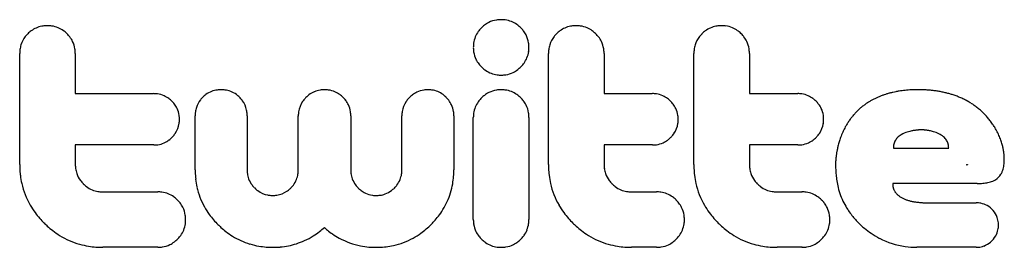
# Model space of a CAD drawing. Extents: x 0 to 556, y 0 to 127.
# Drawn here: x 0 to 276, y 55 to 119 of the extents above; entities that cross this region are included whole.
import ezdxf

# ---------------------------------------------------------------- set-up
doc = ezdxf.new("R2010")
doc.units = 0
doc.layers.add('DEFAULT_255_2_778', color=255, linetype='CONTINUOUS')

msp = doc.modelspace()

# ---------------------------------------------------------------- linework, layer by layer
at = {"layer": 'DEFAULT_255_2_778'}
for p, q in [((143.03, 111.16), (143.03, 111.16)), ((0.29, 78.32), (0.29, 109.46)), ((15.88, 109.46), (15.88, 98.19)), ((148.5, 78.32), (148.5, 109.46)), ((164.08, 109.46), (164.08, 98.19)), ((189.25, 78.32), (189.25, 109.46)), ((204.83, 109.46), (204.83, 98.19)), ((15.88, 98.19), (37.82, 98.19)), ((164.08, 98.19), (177.61, 98.19)), ((204.83, 98.19), (218.37, 98.19)), ((49.47, 76.83), (49.47, 92.01)), ((64.05, 92), (64.05, 76.82)), ((78.38, 76.82), (78.38, 91.92)), ((93.08, 92), (93.08, 76.82)), ((107.41, 76.82), (107.41, 92)), ((121.99, 92.01), (121.99, 76.83)), ((127.44, 62.87), (127.44, 91.5)), ((143.03, 91.5), (143.03, 62.87)), ((37.85, 83.79), (15.88, 83.79)), ((15.88, 83.79), (15.88, 78.34)), ((177.64, 83.79), (164.08, 83.79)), ((164.08, 83.79), (164.08, 78.33)), ((218.39, 83.79), (204.83, 83.79)), ((204.83, 83.79), (204.83, 78.33)), ((245.16, 82.94), (260.67, 82.94)), ((245.16, 82.94), (245.16, 82.94)), ((265.64, 78.22), (265.96, 78.28)), ((265.82, 78.24), (265.82, 78.24)), ((121.99, 76.83), (121.98, 76.83)), ((268.63, 72.99), (245, 72.99)), ((23.59, 70.64), (39.01, 70.64)), ((171.79, 70.64), (178.8, 70.64)), ((212.54, 70.64), (219.56, 70.64)), ((254.91, 67.58), (268.39, 67.58)), ((46.81, 62.87), (46.81, 62.86)), ((186.6, 62.87), (186.6, 62.86)), ((227.36, 62.87), (227.35, 62.86)), ((39.01, 55.09), (23.6, 55.09)), ((178.8, 55.09), (171.8, 55.09)), ((219.56, 55.09), (212.56, 55.09)), ((268.39, 55.1), (251.75, 55.1)), ((251.75, 55.1), (251.75, 55.1))]:
    msp.add_line(p, q, dxfattribs=at)
for centre, radius, start, end in [((135.05, 111.61), 7.3, 98.5773, 116.69), ((135.21, 110.63), 8.29, 90.5555, 98.6488), ((135.23, 109.94), 8.98, 89.9994, 90.6492), ((135.25, 110.53), 8.4, 82.1578, 90.0943), ((135.39, 111.51), 7.4, 68.5835, 82.1961), ((7.87, 109.82), 7.39, 100.9203, 126.2194), ((8.07, 108.85), 8.38, 92.8798, 101.0137), ((8.12, 107.95), 9.28, 89.984, 92.9558), ((8.14, 108.96), 8.27, 82.0042, 90.0933), ((8.28, 109.91), 7.31, 67.463, 82.0497), ((8.25, 109.89), 7.34, 54.1127, 67.3109), ((135.6, 110.72), 8.33, 136.2817, 144.3342), ((136.16, 110.21), 9.1, 134.9664, 136.3721), ((135.87, 110.48), 8.7, 127.714, 134.887), ((135.21, 111.33), 7.62, 116.8239, 127.7452), ((135.38, 111.54), 7.38, 54.7286, 68.4305), ((134.82, 110.75), 8.35, 46.7945, 54.764), ((134.28, 110.15), 9.15, 45.1538, 46.8822), ((134.69, 110.55), 8.58, 37.9823, 45.2438), ((156.07, 109.82), 7.39, 100.9183, 126.2291), ((156.27, 108.85), 8.38, 92.8774, 101.0116), ((156.33, 107.94), 9.29, 89.9838, 92.9541), ((156.35, 108.97), 8.26, 82.002, 90.0927), ((156.48, 109.91), 7.31, 67.2393, 82.0499), ((156.45, 109.88), 7.35, 54.0266, 67.0874), ((196.82, 109.82), 7.39, 100.9228, 126.2278), ((197.02, 108.85), 8.38, 92.8774, 101.0132), ((197.08, 107.94), 9.29, 89.9838, 92.9542), ((197.1, 108.97), 8.26, 82.002, 90.0927), ((197.24, 109.92), 7.31, 67.3123, 82.0494), ((197.21, 109.89), 7.34, 54.0471, 67.1607), ((7.54, 109.74), 7.22, 141.8972, 162.8365), ((8.3, 109.16), 8.18, 134.4893, 142.0073), ((8.37, 109.12), 8.25, 126.1853, 134.6603), ((7.71, 109.14), 8.27, 46.1469, 54.1436), ((7.2, 108.59), 9.01, 44.8362, 46.2347), ((7.55, 108.88), 8.56, 37.5063, 45.0816), ((8.38, 109.52), 7.51, 25.885, 37.5365), ((134.79, 111.31), 7.34, 157.7785, 172.0425), ((134.81, 111.28), 7.37, 144.3025, 157.6277), ((135.52, 111.19), 7.54, 27.2818, 38.0077), ((135.78, 111.34), 7.23, 8.6517, 27.1504), ((155.74, 109.74), 7.21, 141.9018, 162.8454), ((156.5, 109.16), 8.17, 134.4893, 142.011), ((156.58, 109.12), 8.25, 126.1935, 134.6611), ((155.9, 109.12), 8.28, 45.9952, 54.0549), ((155.4, 108.59), 9.02, 44.8389, 46.0853), ((155.75, 108.88), 8.56, 37.5012, 45.0701), ((156.58, 109.52), 7.52, 25.8878, 37.5315), ((196.49, 109.74), 7.21, 141.9124, 162.9297), ((197.25, 109.17), 8.16, 134.4679, 142.0197), ((197.34, 109.11), 8.27, 126.1886, 134.6429), ((196.66, 109.14), 8.27, 45.9796, 54.0748), ((196.16, 108.6), 9, 44.8181, 46.07), ((196.51, 108.88), 8.56, 37.5063, 45.0816), ((197.34, 109.52), 7.51, 25.885, 37.5365), ((9.1, 109.47), 8.81, 172.9517, 180.0883), ((7.99, 109.61), 7.68, 162.9382, 172.9737), ((8.59, 109.64), 7.27, 9.0462, 25.7457), ((7.69, 109.49), 8.18, 1.0053, 9.1007), ((135.73, 111.17), 8.29, 172.0028, 180.0932), ((136.3, 111.16), 8.86, 179.9997, 180.517), ((135.65, 111.14), 8.21, 180.4257, 188.591), ((134.79, 111.18), 8.23, 0.4914, 8.7267), ((134.73, 111.15), 8.3, 352.018, 0.0951), ((134.1, 111.16), 8.93, 359.9993, 0.5889), ((157.31, 109.47), 8.81, 172.9564, 180.0884), ((156.19, 109.61), 7.69, 162.9463, 172.9786), ((156.8, 109.64), 7.27, 9.0522, 25.7494), ((155.9, 109.49), 8.18, 1.0064, 9.1058), ((198.08, 109.47), 8.82, 173.0053, 180.0877), ((196.95, 109.61), 7.69, 163.0277, 173.0286), ((197.55, 109.64), 7.27, 9.0462, 25.7457), ((196.65, 109.49), 8.18, 1.0053, 9.1007), ((7, 109.46), 8.87, 359.998, 1.0934), ((134.72, 110.99), 7.27, 188.5274, 205.9609), ((134.95, 111.12), 7.53, 206.1004, 217.5969), ((135.69, 111.03), 7.34, 324.233, 337.6154), ((135.7, 111.01), 7.32, 337.7699, 352.0605), ((155.22, 109.46), 8.87, 359.9979, 1.0944), ((195.96, 109.46), 8.87, 359.998, 1.0934), ((135.77, 111.75), 8.56, 217.5684, 225.1467), ((136.22, 112.22), 9.22, 225.2223, 227.0548), ((135.66, 111.6), 8.38, 226.9642, 235.0231), ((135.28, 110.94), 7.57, 295.9882, 307.4459), ((134.64, 111.79), 8.64, 307.4171, 314.9527), ((134.35, 112.1), 9.06, 314.856, 316.5526), ((134.92, 111.58), 8.29, 316.4697, 324.271), ((135.09, 110.78), 7.38, 234.985, 249.028), ((135.08, 110.81), 7.41, 249.1787, 262.2462), ((135.22, 111.77), 8.38, 262.2151, 270.0925), ((135.23, 112.31), 8.92, 269.998, 271.0976), ((135.26, 111.61), 8.22, 271.0087, 279.1396), ((135.41, 110.71), 7.31, 279.0881, 295.8531), ((37.84, 90.36), 7.82, 81.7585, 90.1009), ((37.98, 91.3), 6.88, 66.2751, 81.8104), ((37.93, 91.24), 6.95, 53.151, 66.1139), ((37.37, 90.49), 7.89, 45.0616, 53.1804), ((56.96, 91.7), 7.66, 134.245, 141.7442), ((57.16, 91.55), 7.9, 126.2565, 134.5381), ((56.61, 92.31), 6.97, 111.3698, 126.3012), ((56.62, 92.24), 7.03, 97.7788, 111.2092), ((56.75, 91.31), 7.97, 89.9081, 97.8196), ((56.78, 91.29), 7.99, 82.2071, 90.0938), ((56.91, 92.24), 7.03, 69.0075, 82.2467), ((56.92, 92.31), 6.96, 53.7395, 68.844), ((56.36, 91.54), 7.91, 45.5443, 53.7878), ((55.78, 90.93), 8.75, 45.5826, 45.6428), ((56.6, 91.75), 7.6, 36.8939, 45.683), ((86.18, 91.49), 7.95, 137.6094, 145.8768), ((86.8, 90.94), 8.79, 135.5369, 137.7008), ((86.19, 91.53), 7.94, 127.3566, 135.4531), ((85.61, 92.29), 6.99, 113.0606, 127.4022), ((85.6, 92.28), 6.99, 99.079, 112.8992), ((85.75, 91.36), 7.92, 90.999, 99.1161), ((85.78, 90.65), 8.63, 89.9978, 91.0928), ((85.79, 91.43), 7.85, 82.0577, 90.0941), ((85.93, 92.36), 6.91, 66.9915, 82.1114), ((85.88, 92.3), 6.98, 53.5414, 66.8268), ((85.31, 91.52), 7.95, 45.522, 53.5778), ((84.84, 91.02), 8.63, 45.1036, 45.6203), ((85.27, 91.44), 8.04, 37.2719, 45.1642), ((114.95, 91.68), 7.67, 137.5265, 145.9237), ((115.56, 91.14), 8.49, 134.9976, 137.6122), ((115.24, 91.48), 8.01, 127.3405, 135.1072), ((114.64, 92.27), 7.02, 115.2923, 127.3718), ((114.54, 92.43), 6.84, 98.1224, 115.1336), ((114.69, 91.48), 7.8, 89.9, 98.1891), ((114.71, 91.44), 7.84, 82.0544, 90.0942), ((114.85, 92.37), 6.9, 67.4301, 82.1044), ((114.82, 92.34), 6.94, 53.4935, 67.2642), ((114.25, 91.57), 7.89, 45.4337, 53.5338), ((113.79, 91.08), 8.56, 45.0195, 45.5309), ((114.19, 91.46), 8.02, 37.2145, 45.1187), ((135.58, 91.09), 8.31, 136.6123, 144.4823), ((136.15, 90.57), 9.08, 134.9853, 136.6961), ((135.88, 90.82), 8.71, 127.7271, 134.8869), ((135.22, 91.68), 7.63, 116.8508, 127.7589), ((135.06, 91.96), 7.3, 98.5731, 116.7193), ((135.21, 91), 8.28, 90.4894, 98.6414), ((135.23, 90.32), 8.96, 89.9994, 90.584), ((135.25, 90.9), 8.38, 82.1399, 90.0937), ((135.39, 91.87), 7.4, 68.5374, 82.177), ((135.37, 91.88), 7.39, 54.7094, 68.3848), ((134.81, 91.09), 8.36, 46.799, 54.7462), ((134.27, 90.49), 9.17, 45.1632, 46.8866), ((134.71, 90.92), 8.56, 37.9687, 45.2541), ((177.63, 90.38), 7.81, 81.7475, 90.1), ((177.77, 91.3), 6.88, 66.2634, 81.7986), ((177.72, 91.24), 6.95, 53.1442, 66.104), ((177.16, 90.49), 7.88, 45.0194, 53.1726), ((218.38, 90.38), 7.81, 81.7477, 90.1001), ((218.52, 91.3), 6.88, 66.2634, 81.7988), ((218.47, 91.24), 6.95, 53.1447, 66.1038), ((217.92, 90.49), 7.88, 45.0213, 53.1732), ((248.86, 78.71), 20.14, 115.71, 118.1518), ((249.15, 78.1), 20.82, 113.2502, 115.7091), ((249.48, 77.34), 21.64, 110.8237, 113.2496), ((249.8, 76.49), 22.55, 108.6557, 110.8248), ((250.1, 75.6), 23.5, 106.7198, 108.6567), ((250.4, 74.61), 24.53, 104.7051, 106.7187), ((250.71, 73.44), 25.74, 102.6949, 104.7045), ((250.99, 72.21), 27, 100.9743, 102.6967), ((251.25, 70.87), 28.37, 99.13, 100.9729), ((251.49, 69.34), 29.91, 97.3852, 99.1304), ((251.69, 67.81), 31.46, 95.9283, 97.3872), ((251.86, 66.21), 33.07, 94.384, 95.9272), ((251.99, 64.46), 34.82, 92.974, 94.3848), ((252.09, 62.57), 36.71, 91.5084, 92.9732), ((252.14, 60.54), 38.74, 90.1811, 91.5094), ((252.15, 59.36), 39.93, 89.9998, 90.1867), ((252.16, 60.88), 38.41, 88.3159, 90.0077), ((252.21, 62.86), 36.43, 86.6351, 88.3154), ((252.32, 64.62), 34.66, 84.969, 86.6346), ((252.45, 66.19), 33.08, 83.3207, 84.9685), ((252.64, 67.75), 31.51, 81.2847, 83.3234), ((252.88, 69.34), 29.9, 79.082, 81.2855), ((253.17, 70.81), 28.4, 76.7575, 79.0823), ((253.47, 72.11), 27.07, 74.4744, 76.7564), ((253.77, 73.2), 25.94, 72.2647, 74.4732), ((254.1, 74.21), 24.88, 69.6002, 72.2672), ((254.45, 75.15), 23.88, 66.8906, 69.5995), ((254.79, 75.95), 23.01, 64.0104, 66.8906), ((255.12, 76.63), 22.26, 61.0214, 64.0099), ((36.65, 89.75), 8.92, 45.1297, 45.1586), ((37.31, 90.39), 8, 37.521, 45.2254), ((38.13, 91.02), 6.97, 25.7955, 37.5522), ((38.35, 91.14), 6.72, 8.2162, 25.6454), ((56.61, 92.16), 7.12, 162.3056, 172.9021), ((56.22, 92.26), 6.72, 141.6262, 162.1789), ((57.28, 92.25), 6.75, 10.8321, 36.9313), ((85.32, 92.05), 6.93, 145.7633, 171.4091), ((86.07, 92.05), 7.03, 25.0168, 37.3049), ((86.25, 92.15), 6.83, 8.0899, 24.8635), ((114.22, 92.16), 6.79, 145.8633, 171.7367), ((114.99, 92.07), 7.01, 24.9441, 37.2462), ((115.15, 92.16), 6.83, 8.3357, 24.7904), ((134.81, 91.66), 7.36, 158.1042, 172.0598), ((134.81, 91.63), 7.37, 144.4454, 157.9535), ((135.52, 91.54), 7.53, 27.252, 37.9928), ((135.77, 91.69), 7.25, 8.6347, 27.1183), ((177.11, 90.4), 7.99, 37.3884, 45.2174), ((177.93, 91.02), 6.95, 25.2566, 37.4225), ((178.13, 91.14), 6.73, 8.1512, 25.101), ((217.86, 90.4), 7.99, 37.3877, 45.2174), ((218.69, 91.02), 6.95, 25.2551, 37.4217), ((218.88, 91.14), 6.73, 8.1501, 25.0995), ((247.86, 80.31), 18.26, 129.8584, 133.0028), ((247.95, 80.2), 18.39, 126.7143, 129.857), ((248.11, 79.99), 18.66, 123.6911, 126.7131), ((248.32, 79.66), 19.05, 120.8096, 123.6903), ((248.58, 79.23), 19.55, 118.1517, 120.8095), ((255.42, 77.18), 21.62, 57.8518, 61.0211), ((255.69, 77.6), 21.13, 54.8518, 57.8501), ((255.91, 77.91), 20.74, 51.4836, 54.8518), ((256.09, 78.14), 20.46, 47.9627, 51.4827), ((37.44, 91), 7.64, 359.899, 8.2772), ((57.67, 92.02), 8.2, 172.8723, 180.0908), ((56.33, 92.06), 7.71, 2.5584, 10.9334), ((55.49, 92.01), 8.56, 359.9868, 2.646), ((86.12, 91.93), 7.74, 171.3914, 180.101), ((85.37, 92.02), 7.71, 359.9061, 8.1479), ((115.15, 92.02), 7.73, 171.6554, 180.1022), ((114.26, 92.02), 7.73, 359.9305, 8.3856), ((113.22, 92.01), 8.77, 0.0025, 0.0325), ((135.76, 91.52), 8.32, 172.0222, 180.0941), ((134.77, 91.53), 8.26, 0.4907, 8.7129), ((134.08, 91.5), 8.95, 359.9993, 0.588), ((177.24, 91), 7.63, 359.9018, 8.2094), ((217.99, 91), 7.63, 359.9018, 8.2084), ((248.46, 79.81), 19.04, 142.4519, 145.6299), ((248.16, 80.05), 18.65, 139.3351, 142.4503), ((247.96, 80.21), 18.39, 136.3033, 139.3336), ((247.86, 80.3), 18.26, 133.0044, 136.3021), ((256.2, 78.27), 20.28, 44.6598, 47.9614), ((256.26, 78.33), 20.2, 41.1157, 44.6591), ((256.28, 78.34), 20.18, 37.7267, 41.1151), ((38.34, 90.83), 6.72, 325.5298, 351.7333), ((37.43, 90.97), 7.65, 351.6463, 0.1005), ((178.14, 90.83), 6.72, 325.5418, 351.7524), ((177.21, 90.97), 7.66, 351.6608, 0.1014), ((218.89, 90.83), 6.72, 325.5432, 351.7524), ((217.96, 90.97), 7.66, 351.6609, 0.1014), ((249.87, 78.95), 20.68, 151.4474, 153.387), ((249.38, 79.22), 20.13, 148.6384, 151.4508), ((248.88, 79.52), 19.54, 145.6304, 148.6384), ((256.27, 78.33), 20.19, 34.1735, 37.7265), ((256.26, 78.32), 20.21, 31.0931, 34.1737), ((256.28, 78.34), 20.18, 28.0891, 31.0936), ((37.35, 91.51), 7.93, 307.0458, 314.9812), ((37.06, 91.82), 8.35, 314.8716, 317.1187), ((37.63, 91.31), 7.58, 317.0273, 325.5875), ((177.14, 91.51), 7.92, 307.0369, 314.979), ((176.85, 91.82), 8.35, 314.8736, 317.1216), ((177.43, 91.31), 7.58, 317.0299, 325.5961), ((217.9, 91.51), 7.92, 307.036, 314.9771), ((217.6, 91.82), 8.35, 314.8756, 317.1235), ((218.18, 91.31), 7.58, 317.0319, 325.5975), ((252.01, 78.03), 23.02, 159.9579, 161.6747), ((251.51, 78.22), 22.48, 157.998, 159.9589), ((250.94, 78.44), 21.87, 155.7629, 157.9992), ((250.36, 78.71), 21.24, 153.3893, 155.7633), ((249.18, 82.98), 4.04, 136.1407, 152.0978), ((250.07, 82.09), 5.3, 120.383, 135.8816), ((251.55, 79.54), 8.25, 107.6264, 120.3069), ((252.32, 77.4), 10.52, 107.9589, 108.092), ((252.57, 76.59), 11.37, 104.1477, 107.9061), ((252.96, 75.07), 12.94, 101.6282, 104.1723), ((253.18, 74.02), 14.01, 99.9339, 101.6399), ((253.31, 73.32), 14.72, 98.515, 99.937), ((253.38, 72.86), 15.18, 97.2381, 98.5168), ((253.4, 72.68), 15.37, 96.1673, 97.2398), ((253.39, 72.78), 15.27, 95.1952, 96.1685), ((253.35, 73.18), 14.86, 94.341, 95.1962), ((253.31, 73.78), 14.26, 93.7674, 94.3402), ((253.26, 74.51), 13.53, 93.1875, 93.7684), ((253.2, 75.53), 12.51, 92.6009, 93.1886), ((253.14, 76.93), 11.1, 92.0095, 92.6029), ((253.07, 78.78), 9.25, 91.4338, 92.0124), ((253.02, 81.02), 7.01, 90.9141, 91.4368), ((252.98, 83.5), 4.53, 90.4723, 90.9177), ((252.96, 86.19), 1.85, 90.0914, 90.497), ((252.95, 86.43), 1.61, 89.5504, 89.9103), ((252.93, 83.97), 4.07, 89.1496, 89.5692), ((252.9, 81.53), 6.5, 88.6177, 89.1504), ((252.85, 79.41), 8.63, 88.1247, 88.6242), ((252.79, 77.64), 10.4, 87.5356, 88.1251), ((252.72, 76.09), 11.95, 86.8781, 87.5367), ((252.67, 75), 13.04, 86.3518, 86.8814), ((252.62, 74.22), 13.82, 85.7153, 86.3516), ((252.57, 73.59), 14.46, 84.9438, 85.7154), ((252.53, 73.15), 14.89, 83.9993, 84.9442), ((252.51, 72.99), 15.06, 82.8505, 84.0004), ((252.53, 73.12), 14.92, 81.5986, 82.8521), ((252.59, 73.55), 14.49, 80.0507, 81.6012), ((252.73, 74.3), 13.73, 78.106, 80.0553), ((252.95, 75.36), 12.64, 75.6159, 78.1141), ((253.34, 76.84), 11.11, 71.7785, 75.6436), ((254.24, 79.46), 8.35, 61.0498, 72.0798), ((255.64, 81.96), 5.48, 45.4257, 61.1429), ((256.6, 82.96), 4.09, 28.8007, 45.1538), ((256.35, 78.38), 20.1, 25.9174, 28.0891), ((256.47, 78.43), 19.97, 23.7482, 25.9179), ((256.66, 78.52), 19.76, 21.6119, 23.7488), ((256.93, 78.62), 19.47, 19.6923, 21.612), ((37.86, 91.55), 7.76, 269.9009, 278.2135), ((38, 90.62), 6.83, 278.157, 294.3185), ((37.93, 90.74), 6.96, 294.4787, 307.0784), ((177.65, 91.55), 7.76, 269.901, 278.2071), ((177.79, 90.63), 6.83, 278.15, 294.3053), ((177.72, 90.74), 6.96, 294.4655, 307.0691), ((218.41, 91.55), 7.76, 269.9008, 278.2053), ((218.55, 90.63), 6.83, 278.148, 294.3036), ((218.48, 90.74), 6.96, 294.4642, 307.0682), ((253.46, 77.61), 24.53, 167.359, 168.6227), ((253.35, 77.64), 24.41, 166.1598, 167.3592), ((253.13, 77.69), 24.19, 164.6879, 166.1605), ((252.83, 77.77), 23.87, 163.2849, 164.688), ((252.45, 77.89), 23.48, 161.6742, 163.2855), ((249.92, 82.94), 4.76, 175.4361, 180.0367), ((249.48, 82.98), 4.33, 169.2709, 175.4508), ((249.15, 83.04), 3.99, 161.7763, 169.2698), ((248.99, 83.09), 3.82, 152.2769, 161.7569), ((256.82, 83.1), 3.83, 19.1484, 28.6003), ((256.68, 83.05), 3.98, 11.6079, 19.1272), ((256.36, 82.99), 4.3, 5.4414, 11.6066), ((255.91, 82.95), 4.76, 359.948, 5.4396), ((257.28, 78.75), 19.1, 17.6737, 19.6933), ((257.74, 78.9), 18.61, 15.6844, 17.6744), ((258.29, 79.05), 18.05, 13.8717, 15.6843), ((258.87, 79.19), 17.45, 12.2723, 13.8711), ((259.52, 79.33), 16.77, 10.5034, 12.2741), ((251.08, 77.92), 22.13, 173.9617, 174.6967), ((251.83, 77.84), 22.88, 173.1132, 173.9616), ((252.45, 77.76), 23.51, 172.2192, 173.1135), ((252.91, 77.7), 23.97, 171.2842, 172.2195), ((253.22, 77.65), 24.29, 170.3723, 171.2846), ((253.4, 77.62), 24.47, 169.4846, 170.3726), ((253.47, 77.61), 24.54, 168.6224, 169.4849), ((260.31, 79.48), 15.98, 8.6784, 10.5047), ((261.2, 79.62), 15.07, 6.7774, 8.6799), ((262.1, 79.72), 14.17, 5.1748, 6.7749), ((263.02, 79.81), 13.24, 3.3147, 5.1782), ((264.08, 79.87), 12.19, 1.2874, 3.3176), ((264.97, 79.89), 11.29, 0.0064, 1.2781), ((26.58, 78.31), 26.28, 179.9894, 182.5065), ((24.45, 78.32), 8.57, 179.9055, 187.4258), ((174.85, 78.31), 26.35, 179.9893, 182.5014), ((172.66, 78.32), 8.57, 179.9053, 187.4266), ((215.61, 78.31), 26.36, 179.9893, 182.5032), ((213.35, 78.32), 8.52, 179.9076, 187.476), ((243.41, 78.37), 14.45, 177.9495, 178.4587), ((241.66, 78.42), 12.7, 178.4574, 178.9683), ((239.68, 78.45), 10.72, 178.9665, 179.4779), ((237.4, 78.47), 8.44, 179.4748, 179.9872), ((235.7, 78.47), 6.73, 180.0294, 180.1229), ((235.06, 78.47), 6.1, 179.9968, 180.033), ((235.13, 78.47), 6.16, 180.1225, 180.2201), ((234.7, 78.47), 5.73, 180.2187, 180.2927), ((234.35, 78.47), 5.38, 180.2916, 180.3878), ((233.8, 78.46), 4.83, 180.3873, 180.4765), ((233.01, 78.46), 4.05, 180.5434, 180.6191), ((233.61, 78.46), 4.65, 180.477, 180.5408), ((231.83, 78.44), 2.86, 180.7686, 180.8498), ((232.11, 78.45), 3.14, 180.6942, 180.7677), ((232.54, 78.45), 3.57, 180.6202, 180.6943), ((229.96, 78.41), 0.987, 181.013, 181.1065), ((230.34, 78.42), 1.37, 180.9235, 181.0242), ((230.93, 78.43), 1.97, 180.8499, 180.9338), ((263.19, 78.38), 34.22, 179.9698, 182.4859), ((229.49, 78.4), 0.52, 181.0928, 181.1569), ((246.26, 78.26), 17.29, 176.9386, 177.4438), ((244.94, 78.32), 15.97, 177.4432, 177.9503), ((247.41, 78.19), 18.45, 176.4367, 176.9391), ((248.42, 78.13), 19.46, 175.9375, 176.437), ((249.27, 78.07), 20.31, 175.4414, 175.9378), ((250.19, 78), 21.23, 174.696, 175.44), ((265.73, 77.69), 0.54, 94.1128, 99.7411), ((265.81, 76.51), 1.72, 92.7451, 94.213), ((265.71, 79.01), 0.778, 271.854, 278.644), ((265.76, 78.64), 0.407, 279.4535, 289.4796), ((266.03, 77.87), 0.407, 99.4535, 109.4796), ((268.24, 79.15), 7.98, 344.7345, 349.8913), ((266.3, 79.5), 9.95, 349.877, 354.0866), ((263.89, 79.75), 12.37, 354.0702, 357.4294), ((261.1, 79.88), 15.16, 357.414, 0.0418), ((24.99, 78.24), 24.7, 182.4902, 186.8634), ((23.33, 78.03), 23.02, 186.8562, 192.5595), ((23.36, 78.18), 7.47, 187.3973, 198.5974), ((23.04, 78.08), 7.14, 198.7272, 216.5387), ((74.27, 76.83), 24.8, 179.9959, 181.554), ((72.87, 76.78), 23.39, 181.525, 186.2849), ((71.98, 76.81), 7.93, 179.9033, 187.6689), ((71, 76.67), 6.94, 187.6376, 199.7297), ((71.51, 76.65), 6.86, 338.217, 351.3798), ((70.56, 76.8), 7.82, 351.3467, 359.4522), ((69.86, 76.82), 8.52, 359.3522, 0.0007), ((101.02, 76.81), 7.93, 179.9027, 187.6665), ((100.02, 76.67), 6.93, 187.6346, 199.737), ((100.56, 76.65), 6.85, 337.8823, 351.4191), ((99.6, 76.8), 7.81, 351.3805, 359.4534), ((98.92, 76.82), 8.5, 359.3544, 0.0009), ((99.66, 76.67), 22.31, 350.3489, 355.6094), ((97.79, 76.82), 24.18, 355.6062, 0.0317), ((173.24, 78.24), 24.74, 182.4849, 186.8521), ((171.56, 78.03), 23.04, 186.8447, 192.5453), ((171.56, 78.17), 7.47, 187.398, 198.6024), ((171.24, 78.08), 7.13, 198.7299, 216.3404), ((214, 78.24), 24.75, 182.4867, 186.8577), ((212.31, 78.03), 23.04, 186.8503, 192.557), ((212.31, 78.18), 7.47, 187.4507, 198.6632), ((212.03, 78.1), 7.18, 198.7979, 216.6195), ((258.81, 78.19), 29.84, 182.4859, 185.2804), ((255.12, 77.84), 26.13, 185.2688, 188.9802), ((271.46, 77.91), 4.5, 300.9817, 329.0047), ((270.84, 78.29), 5.24, 328.989, 338.0375), ((269.74, 78.73), 6.42, 338.0128, 344.7613), ((21.89, 77.7), 21.54, 192.5166, 210.067), ((23.77, 78.62), 8.04, 216.4822, 224.7151), ((24.24, 79.06), 8.69, 224.6226, 225.2855), ((23.98, 78.74), 8.28, 224.9867, 233.0403), ((23.4, 77.96), 7.31, 232.9956, 247.5223), ((71.14, 76.59), 21.66, 186.2801, 192.2057), ((69.71, 76.26), 20.19, 192.1613, 209.2154), ((70.83, 76.63), 6.77, 199.8913, 216.8065), ((71.61, 77.21), 7.74, 216.7414, 225.1042), ((70.84, 77.2), 7.72, 314.8489, 322.9151), ((71.58, 76.64), 6.79, 322.8609, 338.052), ((99.85, 76.63), 6.75, 199.8959, 216.6445), ((100.61, 77.18), 7.7, 216.5833, 224.903), ((99.85, 77.22), 7.75, 314.8482, 322.893), ((100.6, 76.65), 6.8, 322.8401, 337.7135), ((101.15, 76.42), 20.8, 343.0451, 350.3572), ((170.08, 77.68), 21.52, 192.4992, 210.0727), ((171.96, 78.6), 8.02, 216.2901, 224.5815), ((172.44, 79.05), 8.68, 224.4887, 225.3029), ((172.18, 78.73), 8.27, 224.9773, 233.0349), ((171.61, 77.96), 7.31, 232.994, 247.2189), ((210.83, 77.68), 21.52, 192.5107, 210.1071), ((212.79, 78.65), 8.12, 216.5548, 224.7558), ((213.26, 79.1), 8.76, 224.6628, 225.1824), ((212.93, 78.73), 8.27, 224.9773, 233.0349), ((212.36, 77.96), 7.31, 232.994, 247.2189), ((252.01, 77.34), 22.98, 188.9715, 193.7587), ((249.17, 76.61), 20.05, 193.6566, 206.8886), ((247.59, 72.71), 2.61, 177.9487, 178.8312), ((247.74, 72.71), 2.76, 178.8307, 179.7067), ((247.83, 72.71), 2.84, 179.7029, 180.001), ((248, 72.71), 3.02, 180.0172, 182.2605), ((246.41, 72.8), 1.42, 173.631, 174.2846), ((246.64, 72.77), 1.65, 174.284, 174.9316), ((246.79, 72.76), 1.8, 174.9265, 175.1445), ((246.89, 72.75), 1.91, 175.1472, 175.7134), ((247.08, 72.74), 2.1, 175.7157, 176.4745), ((247.28, 72.72), 2.3, 176.4747, 177.2922), ((247.44, 72.72), 2.45, 177.2897, 177.9469), ((248.24, 72.72), 3.25, 182.2584, 184.8009), ((245.16, 72.96), 0.157, 171.1092, 171.5467), ((245.39, 72.93), 0.396, 171.5052, 171.9377), ((245.66, 72.89), 0.665, 171.9402, 172.511), ((245.94, 72.85), 0.947, 172.5087, 173.1473), ((246.18, 72.82), 1.2, 173.1395, 173.627), ((248.41, 72.73), 3.43, 184.7971, 187.3747), ((248.54, 72.75), 3.56, 187.3738, 190.2773), ((248.63, 72.77), 3.65, 190.2762, 193.4223), ((248.7, 72.78), 3.73, 193.4225, 197.0815), ((268.64, 93.86), 20.87, 269.959, 272.2175), ((268.8, 89.71), 16.72, 272.2123, 274.8647), ((269.09, 86.36), 13.36, 274.8534, 278.1193), ((269.47, 83.73), 10.7, 278.1171, 281.8266), ((269.91, 81.65), 8.57, 281.8028, 286.6652), ((270.4, 80.01), 6.87, 286.6512, 292.65), ((270.91, 78.79), 5.54, 292.6053, 301.1939), ((23.4, 78), 7.35, 247.6751, 260.8014), ((23.56, 78.95), 8.3, 260.7692, 268.7057), ((23.59, 79.7), 9.06, 268.6173, 270.0035), ((39.02, 62.27), 8.38, 82.0526, 90.0928), ((39.16, 63.22), 7.41, 68.2065, 82.0904), ((39.14, 63.22), 7.42, 54.2324, 68.0531), ((38.57, 62.43), 8.39, 46.2209, 54.2702), ((71.59, 77.16), 7.68, 224.9749, 233.4163), ((71.05, 76.41), 6.76, 233.3359, 259.4432), ((71.22, 77.29), 7.66, 259.3822, 268.0396), ((71.26, 78.08), 8.45, 267.9423, 270.0077), ((71.27, 77.19), 7.56, 269.8953, 278.4937), ((71.42, 76.3), 6.65, 278.4232, 304.4225), ((70.92, 77.03), 7.54, 304.3537, 312.8259), ((70.4, 77.61), 8.32, 312.7342, 314.9557), ((101.08, 77.63), 8.34, 224.8011, 225.0553), ((100.76, 77.29), 7.88, 224.9554, 232.766), ((100.17, 76.5), 6.89, 232.7401, 244.448), ((100.06, 76.32), 6.68, 244.6017, 262.2691), ((100.19, 77.22), 7.59, 262.187, 270.0893), ((100.22, 77.62), 7.99, 269.9007, 277.7733), ((100.36, 76.61), 6.97, 277.7396, 290.0163), ((100.41, 76.42), 6.77, 290.1733, 307.0256), ((99.88, 77.14), 7.67, 306.9622, 315.0932), ((101.77, 76.24), 20.15, 328.3419, 343.0079), ((171.6, 77.99), 7.34, 247.37, 260.6755), ((171.76, 78.93), 8.29, 260.6446, 268.6894), ((171.79, 79.69), 9.05, 268.5991, 270.0036), ((178.81, 62.26), 8.37, 82.0509, 90.0923), ((178.95, 63.21), 7.41, 68.057, 82.0907), ((178.93, 63.21), 7.42, 54.1683, 67.9037), ((178.37, 62.43), 8.39, 46.1266, 54.2043), ((212.35, 77.99), 7.34, 247.37, 260.6755), ((212.51, 78.93), 8.29, 260.6446, 268.6894), ((212.54, 79.69), 9.05, 268.5991, 270.0036), ((219.57, 62.26), 8.37, 82.0507, 90.0925), ((219.71, 63.22), 7.41, 68.0541, 82.0905), ((219.69, 63.21), 7.42, 54.1645, 67.9004), ((219.12, 62.42), 8.39, 46.1269, 54.2008), ((248.77, 72.8), 3.8, 197.0819, 201.0098), ((248.84, 72.83), 3.87, 201.0101, 204.9234), ((248.93, 72.87), 3.96, 204.9252, 209.0165), ((249.04, 72.93), 4.09, 209.018, 213.0584), ((249.18, 73.02), 4.26, 213.0621, 217.3015), ((249.32, 73.13), 4.44, 217.2921, 219.9446), ((249.5, 73.29), 4.68, 219.9645, 224.6449), ((249.78, 73.56), 5.06, 224.6449, 228.9857), ((250.07, 73.9), 5.51, 228.984, 232.9388), ((250.4, 74.33), 6.05, 232.9396, 236.7111), ((250.75, 74.86), 6.69, 236.7104, 240.2342), ((251.11, 75.49), 7.42, 240.2306, 243.3715), ((22.83, 78.24), 22.62, 210.0694, 216.327), ((38.07, 61.88), 9.14, 45.1478, 46.3121), ((38.47, 62.27), 8.58, 37.9761, 45.2324), ((39.29, 62.9), 7.55, 26.9992, 38.0062), ((39.55, 63.05), 7.25, 8.5974, 26.8672), ((70.51, 76.71), 21.11, 209.234, 215.97), ((170.99, 78.22), 22.58, 210.078, 216.3514), ((177.87, 61.89), 9.13, 45.1276, 46.2182), ((178.23, 62.25), 8.61, 37.5691, 45.1123), ((179.07, 62.89), 7.55, 26.4249, 37.5943), ((179.32, 63.04), 7.26, 8.4599, 26.2911), ((211.74, 78.22), 22.58, 210.1123, 216.3937), ((218.62, 61.88), 9.13, 45.1274, 46.2187), ((219.03, 62.27), 8.57, 37.6339, 45.2209), ((219.86, 62.9), 7.53, 26.4444, 37.658), ((220.09, 63.04), 7.26, 8.4401, 26.3078), ((249.21, 76.67), 20.11, 206.9817, 213.083), ((251.47, 76.2), 8.21, 243.3676, 246.1429), ((251.83, 77.01), 9.1, 246.1434, 248.8342), ((252.2, 77.97), 10.13, 248.8338, 251.3899), ((252.55, 79.03), 11.24, 251.3854, 253.592), ((252.87, 80.12), 12.38, 253.5884, 255.4983), ((253.19, 81.32), 13.62, 255.4997, 257.4279), ((253.5, 82.72), 15.06, 257.4279, 259.2967), ((253.78, 84.2), 16.56, 259.2926, 260.8525), ((254.04, 85.8), 18.18, 260.8542, 262.4825), ((254.28, 87.65), 20.05, 262.4822, 264.0433), ((254.49, 89.66), 22.07, 264.0417, 265.4604), ((254.65, 91.69), 24.11, 265.4578, 266.6687), ((254.76, 93.5), 25.92, 266.6649, 267.54), ((254.85, 95.54), 27.96, 267.5447, 268.7676), ((254.9, 98.06), 30.48, 268.7661, 269.8556), ((254.91, 99.52), 31.94, 269.8483, 270.0002), ((268.39, 61.31), 6.27, 77.831, 90.0331), ((268.41, 61.38), 6.2, 60.689, 77.8054), ((268.38, 61.33), 6.26, 20.0442, 60.6935), ((24.16, 79.22), 24.28, 216.3227, 221.2618), ((38.6, 62.89), 8.21, 0.4267, 8.6672), ((71.78, 77.63), 22.67, 215.9608, 220.8777), ((99.26, 77.98), 23.21, 317.5977, 322.3509), ((100.6, 76.94), 21.52, 322.3452, 328.3723), ((172.32, 79.19), 24.23, 216.347, 221.2785), ((178.39, 62.89), 8.2, 0.4228, 8.5267), ((213.07, 79.19), 24.23, 216.3886, 221.2825), ((219.15, 62.89), 8.21, 0.4217, 8.511), ((250.45, 77.48), 21.59, 213.0789, 217.4531), ((252.06, 78.71), 23.62, 217.4523, 221.1786), ((25.64, 80.51), 26.24, 221.2545, 225.1514), ((25.98, 80.83), 26.7, 225.1147, 227.7539), ((24.83, 79.55), 24.98, 227.7356, 232.335), ((39.48, 62.71), 7.32, 337.741, 352.0429), ((38.52, 62.85), 8.29, 352.0012, 0.0948), ((37.94, 62.87), 8.87, 359.9994, 0.5209), ((73.2, 78.86), 24.56, 220.8752, 225.091), ((73.43, 79.07), 24.86, 225.0484, 227.6577), ((98.23, 78.86), 24.56, 310.7195, 314.9373), ((98.03, 79.09), 24.88, 314.8943, 317.6173), ((136.33, 62.87), 8.89, 179.9996, 180.544), ((135.66, 62.85), 8.22, 180.4493, 188.7752), ((134.74, 62.7), 7.29, 188.7202, 205.9286), ((135.67, 62.72), 7.34, 337.9517, 352.0754), ((134.7, 62.86), 8.33, 352.0335, 0.0956), ((173.79, 80.48), 26.18, 221.2714, 225.1786), ((174.23, 80.9), 26.79, 225.141, 227.7728), ((173.06, 79.6), 25.05, 227.7543, 232.3435), ((179.26, 62.71), 7.33, 337.7478, 352.0436), ((178.31, 62.85), 8.29, 352.0021, 0.0946), ((177.74, 62.87), 8.85, 359.9997, 0.5132), ((214.53, 80.47), 26.17, 221.2759, 225.1849), ((214.99, 80.91), 26.8, 225.1479, 227.7786), ((213.82, 79.61), 25.06, 227.7601, 232.3478), ((220.02, 62.71), 7.33, 337.7559, 352.0492), ((219.06, 62.85), 8.3, 352.0073, 0.0948), ((218.5, 62.87), 8.86, 359.9996, 0.512), ((254, 80.4), 26.19, 221.176, 224.3713), ((253.48, 79.94), 25.5, 224.4434, 225.131), ((252.97, 79.41), 24.76, 225.1111, 229.9966), ((268.42, 61.35), 6.21, 5.9662, 19.9716), ((268.36, 61.33), 6.27, 347.9236, 0.0331), ((268.31, 61.34), 6.32, 359.9901, 5.9754), ((23.75, 78.15), 23.22, 232.3294, 238.1537), ((22.97, 76.86), 21.72, 238.1143, 254.2054), ((38.7, 63.28), 8.29, 316.4502, 324.247), ((39.47, 62.73), 7.35, 324.2086, 337.5873), ((72.38, 77.9), 23.3, 227.64, 232.1818), ((71.38, 76.61), 21.66, 232.1743, 238.1079), ((70.66, 75.43), 20.28, 238.0741, 253.1718), ((71.48, 75.85), 20.77, 294.6501, 302.3106), ((70.7, 77.09), 22.23, 302.3028, 307.7469), ((69.6, 78.51), 24.03, 307.7397, 312.017), ((102.24, 79.29), 24.92, 228.3679, 230.931), ((101.3, 78.11), 23.42, 230.9144, 235.3678), ((100.4, 76.81), 21.84, 235.361, 241.1665), ((100.35, 76.19), 21.15, 299.0513, 305.8149), ((99.45, 77.45), 22.7, 305.8059, 310.7218), ((134.96, 62.83), 7.54, 206.0656, 217.5489), ((135.79, 63.46), 8.59, 217.5205, 225.0884), ((134.91, 63.28), 8.29, 316.5099, 324.3642), ((135.68, 62.74), 7.35, 324.3277, 337.7975), ((171.97, 78.18), 23.25, 232.3378, 238.1538), ((171.17, 76.86), 21.72, 238.1125, 254.1999), ((178.48, 63.28), 8.29, 316.4701, 324.2623), ((179.25, 62.73), 7.35, 324.224, 337.5945), ((212.73, 78.18), 23.26, 232.3421, 238.1565), ((211.93, 76.87), 21.72, 238.115, 254.2001), ((219.24, 63.28), 8.29, 316.4692, 324.2657), ((220.01, 62.73), 7.35, 324.2277, 337.6023), ((252.25, 78.55), 23.64, 229.9951, 235.6819), ((251.76, 77.83), 22.77, 235.6814, 242.6326), ((268.38, 61.35), 6.26, 289.7913, 331.0276), ((268.43, 61.32), 6.2, 331.0248, 347.8991), ((23.19, 77.68), 22.56, 254.2282, 260.8617), ((23.44, 79.24), 24.14, 260.8549, 265.7904), ((39.19, 62.43), 7.32, 278.6755, 295.8274), ((39.06, 62.65), 7.57, 295.9665, 307.4168), ((38.43, 63.48), 8.62, 307.3887, 314.9308), ((38.13, 63.8), 9.05, 314.8371, 316.5328), ((70.85, 76.1), 20.97, 253.2063, 260.4084), ((71.11, 77.6), 22.49, 260.4004, 265.6324), ((71.44, 76.7), 21.6, 275.042, 281.1095), ((71.7, 75.4), 20.26, 281.0844, 294.6061), ((99.79, 75.67), 20.54, 241.1363, 258.9401), ((100.02, 76.86), 21.76, 258.9268, 265.1501), ((100.25, 78.54), 23.44, 272.0051, 276.676), ((100.44, 76.89), 21.77, 276.6742, 282.2254), ((100.77, 75.45), 20.3, 282.1732, 299.027), ((136.2, 63.9), 9.18, 225.1917, 227.1057), ((135.64, 63.28), 8.34, 227.0174, 235.0297), ((135.08, 62.47), 7.37, 234.9918, 249.0643), ((135.08, 62.52), 7.41, 249.2158, 262.2747), ((135.26, 63.35), 8.25, 270.9879, 278.9564), ((135.42, 62.41), 7.3, 278.8873, 296.5381), ((135.27, 62.66), 7.59, 296.6735, 307.7884), ((134.64, 63.49), 8.63, 307.7565, 314.9757), ((134.35, 63.8), 9.06, 314.8859, 316.5937), ((171.39, 77.67), 22.55, 254.2243, 260.8601), ((171.64, 79.23), 24.13, 260.8533, 265.7902), ((178.83, 63.31), 8.22, 271.0058, 279.0877), ((178.98, 62.42), 7.32, 279.0354, 295.6817), ((178.85, 62.64), 7.56, 295.818, 307.4271), ((178.22, 63.47), 8.61, 307.397, 314.9491), ((177.92, 63.8), 9.06, 314.8577, 316.5526), ((212.15, 77.67), 22.55, 254.2248, 260.8602), ((212.4, 79.23), 24.13, 260.8535, 265.7902), ((219.58, 63.31), 8.22, 271.0057, 279.0875), ((219.73, 62.42), 7.32, 279.0352, 295.6821), ((219.61, 62.64), 7.56, 295.8185, 307.4276), ((218.98, 63.47), 8.61, 307.3975, 314.9491), ((218.68, 63.79), 9.05, 314.8558, 316.5517), ((251.56, 77.47), 22.35, 242.6552, 262.0923), ((251.73, 78.63), 23.53, 262.0573, 270.0363), ((268.4, 61.31), 6.21, 275.655, 289.7165), ((23.59, 81.16), 26.07, 265.7883, 270.0291), ((39.01, 64.04), 8.95, 269.9993, 270.5906), ((39.04, 63.37), 8.28, 270.4963, 278.7337), ((71.25, 79.47), 24.37, 265.6291, 270.0314), ((71.27, 79.46), 24.36, 269.9999, 270.3086), ((71.28, 78.39), 23.3, 270.2764, 275.0478), ((100.17, 78.54), 23.45, 265.1447, 270.0331), ((100.19, 80.04), 24.94, 269.9929, 272.0297), ((135.22, 63.5), 8.4, 262.2413, 270.0935), ((135.23, 64.05), 8.95, 269.9978, 271.0755), ((171.79, 81.16), 26.07, 265.7881, 270.0292), ((178.8, 63.99), 8.9, 269.998, 271.0926), ((212.54, 81.16), 26.07, 265.7881, 270.0292), ((219.56, 63.99), 8.9, 269.998, 271.0925), ((268.39, 61.42), 6.32, 269.991, 275.6661)]:
    msp.add_arc(centre, radius, start, end, dxfattribs=at)

doc.saveas('drawing.dxf')
